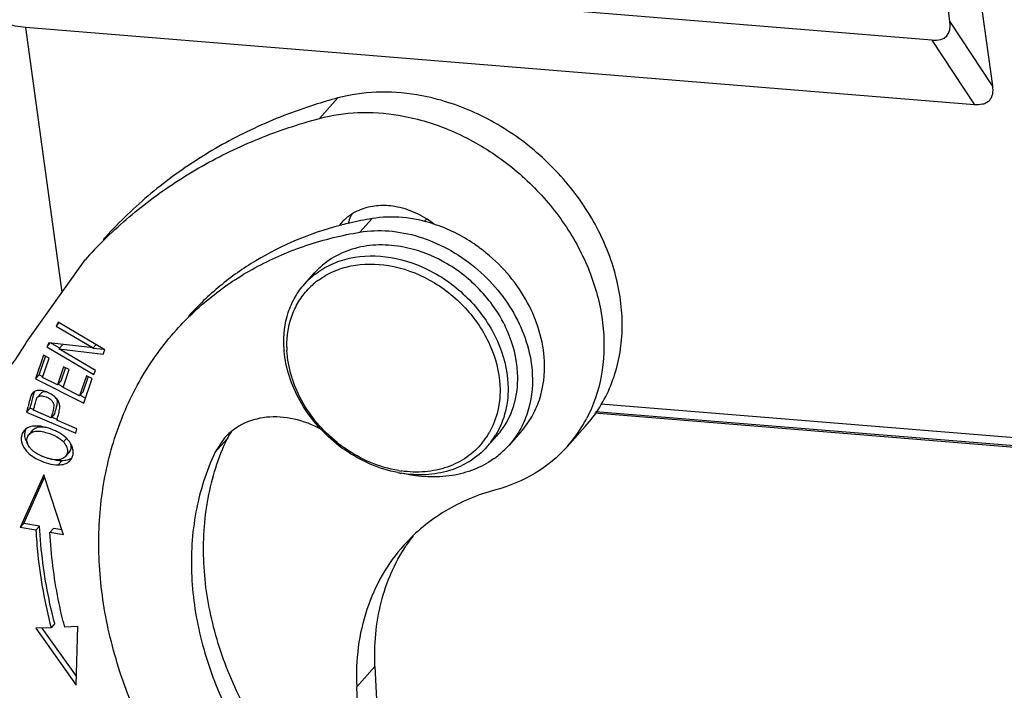
# Model space of a CAD drawing. Units: millimetres. Extents: x 2121 to 2567, y 481 to 796.
# Drawn here: x 2153 to 2185, y 513 to 535 of the extents above; entities that cross this region are included whole.
import ezdxf

# ---------------------------------------------------------------- set-up
doc = ezdxf.new("R2010")
doc.units = ezdxf.units.MM
doc.header["$LTSCALE"] = 65.395
doc.layers.get('0').update_dxf_attribs({"linetype": 'CONTINUOUS', "lineweight": 30})

msp = doc.modelspace()

# ---------------------------------------------------------------- linework, layer by layer
at = {"color": 7, "linetype": 'Continuous'}
for p, q in [((2183.038, 535.086), (2181.408, 546.985)), ((2182.554, 546.647), (2184.428, 532.967)), ((2182.448, 534.472), (2150.416, 537.082)), ((2184.428, 532.967), (2183.038, 535.086)), ((2152.803, 534.881), (2153.99, 526.215)), ((2183.837, 532.353), (2152.803, 534.881)), ((2182.448, 534.472), (2183.837, 532.353)), ((2162.418, 531.908), (2163.014, 532.574)), ((2163.737, 528.183), (2164.134, 528.628)), ((2163.124, 528.482), (2163.05, 528.394)), ((2152.828, 524.585), (2154.745, 527.275)), ((2161.933, 526.493), (2162.251, 526.848)), ((2153.862, 525.234), (2153.803, 525.104)), ((2153.893, 525.205), (2153.803, 525.104)), ((2153.803, 525.104), (2155.009, 524.396)), ((2155.398, 524.333), (2153.862, 525.234)), ((2153.559, 524.566), (2153.496, 524.427)), ((2153.593, 524.536), (2153.496, 524.427)), ((2153.496, 524.427), (2155.032, 523.526)), ((2155.009, 524.396), (2153.559, 524.566)), ((2153.901, 524.393), (2153.615, 524.561)), ((2154.003, 524.498), (2153.884, 524.364)), ((2155.091, 523.656), (2153.884, 524.364)), ((2153.884, 524.364), (2155.335, 524.194)), ((2155.352, 524.339), (2155.007, 524.379)), ((2155.105, 524.504), (2155.009, 524.396)), ((2153.39, 524.158), (2153.122, 523.382)), ((2153.241, 523.515), (2153.447, 524.109)), ((2153.357, 523.43), (2153.576, 524.064)), ((2153.576, 524.064), (2153.39, 524.158)), ((2155.335, 524.194), (2155.398, 524.333)), ((2154.046, 523.781), (2153.841, 523.187)), ((2153.96, 523.32), (2154.103, 523.732)), ((2154.231, 523.688), (2154.046, 523.781)), ((2153.241, 523.515), (2153.122, 523.382)), ((2153.368, 523.451), (2153.241, 523.515)), ((2153.841, 523.187), (2153.357, 523.43)), ((2154.026, 523.094), (2154.231, 523.688)), ((2154.791, 523.483), (2154.564, 522.824)), ((2154.683, 522.957), (2154.848, 523.434)), ((2154.701, 522.588), (2154.978, 523.389)), ((2154.978, 523.389), (2154.791, 523.483)), ((2155.032, 523.526), (2155.091, 523.656)), ((2153.122, 523.382), (2154.701, 522.588)), ((2153.96, 523.32), (2153.841, 523.187)), ((2154.037, 523.115), (2153.852, 523.208)), ((2154.564, 522.824), (2154.026, 523.094)), ((2153.03, 522.909), (2152.998, 522.874)), ((2153.182, 522.773), (2153.301, 522.906)), ((2154.683, 522.957), (2154.564, 522.824)), ((2154.758, 522.753), (2154.574, 522.845)), ((2152.954, 522.423), (2152.834, 522.289)), ((2152.954, 522.423), (2152.977, 522.517)), ((2153.069, 522.373), (2152.954, 522.423)), ((2153.075, 522.411), (2153.087, 522.462)), ((2171.62, 522.562), (2227.699, 517.993)), ((2152.864, 522.406), (2152.834, 522.289)), ((2152.834, 522.289), (2154.445, 521.603)), ((2153.637, 522.111), (2153.061, 522.356)), ((2153.757, 522.244), (2153.637, 522.111)), ((2153.835, 522.047), (2153.645, 522.128)), ((2171.416, 522.268), (2227.894, 517.667)), ((2171.447, 522.312), (2227.864, 517.716)), ((2154.482, 521.751), (2153.827, 522.03)), ((2170.513, 521.16), (2171.11, 521.826)), ((2153.032, 521.699), (2152.913, 521.566)), ((2154.445, 521.603), (2154.482, 521.751)), ((2167.893, 521.157), (2168.211, 521.512)), ((2169.001, 521.645), (2168.604, 521.201)), ((2154.142, 521.429), (2154.041, 521.316)), ((2159.312, 521.452), (2158.996, 520.975)), ((2159.394, 521.419), (2158.996, 520.975)), ((2154.106, 520.841), (2154.225, 520.974)), ((2153.863, 520.567), (2153.982, 520.7)), ((2153.396, 520.239), (2152.623, 518.514)), ((2154.041, 518.281), (2153.396, 520.239)), ((2152.742, 518.648), (2153.421, 520.162)), ((2152.742, 518.647), (2152.623, 518.514)), ((2153.259, 518.562), (2152.742, 518.648)), ((2153.14, 518.429), (2153.259, 518.563)), ((2153.14, 518.429), (2152.623, 518.514)), ((2153.717, 518.487), (2153.598, 518.354)), ((2154.041, 518.282), (2153.598, 518.354)), ((2153.752, 515.373), (2153.633, 515.239)), ((2153.633, 515.239), (2153.132, 515.22)), ((2153.132, 515.22), (2154.459, 513.36)), ((2154.466, 513.651), (2153.34, 515.228)), ((2154.506, 515.273), (2154.077, 515.256)), ((2154.459, 513.36), (2154.506, 515.273)), ((2164.229, 513.965), (2163.632, 513.299)), ((2164.229, 513.965), (2164.37, 511.037)), ((2163.773, 510.371), (2163.632, 513.299))]:
    msp.add_line(p, q, dxfattribs=at)
for centre, radius, start, end in [((2167.502, 515.868), 17.299, 105.0373, 107.6875), ((2164.339, 527.39), 1.635, 125.2163, 138.0535), ((2165.058, 528.006), 1.765, 160.8836, 164.3926), ((2165.004, 528.025), 1.709, 153.1956, 160.8923), ((2166.048, 517.107), 11.678, 99.4284, 103.0706), ((2166.977, 527.416), 1.593, 131.4881, 135.5257), ((2165.951, 517.527), 11.247, 104.4733, 104.9484), ((2165.977, 517.427), 11.351, 103.0862, 104.4719), ((2165.795, 517.383), 14.831, 134.7313, 138.1656), ((2163.866, 524.762), 2.595, 127.891, 138.1522), ((2163.85, 524.611), 2.484, 126.1553, 129.9201), ((2163.834, 524.631), 2.459, 129.9271, 135.2647), ((2147.111, 527.773), 6.546, 323.1505, 330.8513), ((2164.703, 524.599), 3.46, 182.7673, 184.9509), ((2164.556, 524.467), 3.209, 180.7727, 182.7636), ((2153.266, 522.728), 0.305, 147.0105, 151.372), ((2153.203, 522.773), 0.227, 133.2661, 138.1857), ((2153.162, 522.1), 0.913, 52.6016, 60.5123), ((2132.222, 527.599), 21.285, 345.878, 346.0608), ((2143.895, 524.648), 9.448, 345.9631, 346.3059), ((2157.729, 521.052), 4.022, 165.4928, 165.9246), ((2166.273, 523.246), 2.601, 318.1647, 328.2097), ((2167.116, 524.198), 4.557, 318.1903, 329.368), ((2167.061, 524.231), 4.621, 329.3592, 332.2816), ((2153.037, 521.443), 0.376, 129.6537, 145.2488), ((2153.226, 521.526), 0.26, 132.9647, 138.1584), ((2161.19, 520.576), 1.984, 147.18, 154.8639), ((2165.822, 522.85), 2.472, 320.8778, 328.5003), ((2165.954, 522.892), 2.602, 318.1875, 328.5381), ((2165.807, 522.859), 2.49, 328.5002, 329.9545), ((2166.075, 525.119), 4.951, 231.0136, 234.8901), ((2165.937, 524.965), 4.702, 231.1576, 234.8636), ((2166.424, 523.154), 2.926, 307.4651, 316.6589), ((2166.434, 523.144), 2.912, 316.672, 318.1644), ((2166.408, 523.176), 2.954, 305.145, 307.4608), ((2153.984, 520.965), 0.376, 314.1723, 318.1584), ((2165.736, 524.236), 3.996, 259.0817, 260.6036), ((2165.605, 524.063), 3.733, 260.6054, 262.0352), ((2134.215, 399.863), 120.217, 80.53344, 80.66401), ((2170.109, 514.722), 5.82, 142.6876, 144.83), ((2170.129, 514.707), 5.845, 144.8312, 146.8139), ((2170.072, 519.378), 16.517, 193.8064, 194.4495)]:
    msp.add_arc(centre, radius, start, end, dxfattribs=at)
msp.add_ellipse((2180.035, 537.317), major_axis=(2.899, -2.71), ratio=0.303554, start_param=-0.365577, end_param=0.357158, dxfattribs=at)
for points, knots in [([(2152.803, 534.881), (2152.575, 534.9), (2152.12, 534.989), (2151.481, 535.262), (2150.898, 535.651), (2150.199, 536.29), (2149.472, 537.252), (2149.025, 538.107), (2148.826, 538.548)], [0, 0, 0, 0, 0.12122, 0.243063, 0.366149, 0.490664, 0.743254, 1, 1, 1, 1]), ([(2165.596, 532.677), (2165.159, 532.749), (2164.288, 532.809), (2163.423, 532.684), (2163.014, 532.574)], [0, 0, 0, 0, 0.511484, 1, 1, 1, 1]), ([(2184.428, 532.967), (2184.439, 532.88), (2184.444, 532.748), (2184.394, 532.583), (2184.324, 532.48), (2184.223, 532.405), (2184.06, 532.348), (2183.926, 532.346), (2183.837, 532.353)], [0, 0, 0, 0, 0.257005, 0.378983, 0.497554, 0.616593, 0.739775, 1, 1, 1, 1]), ([(2171.109, 521.826), (2171.284, 522.021), (2171.602, 522.446), (2172.091, 523.408), (2172.393, 524.793), (2172.237, 526.55), (2171.595, 528.289), (2170.522, 529.885), (2169.1, 531.222), (2167.434, 532.201), (2166.209, 532.575), (2165.596, 532.677)], [0, 0, 0, 0, 0.054397, 0.109368, 0.222606, 0.342745, 0.470074, 0.6028, 0.737765, 0.871271, 1, 1, 1, 1]), ([(2162.246, 532.349), (2161.574, 532.135), (2160.267, 531.627), (2158.436, 530.625), (2156.775, 529.402), (2155.794, 528.447), (2155.341, 527.941)], [0, 0, 0, 0, 0.255363, 0.506243, 0.753915, 1, 1, 1, 1]), ([(2162.418, 531.908), (2162.826, 532.018), (2163.692, 532.143), (2164.563, 532.083), (2165, 532.01)], [0, 0, 0, 0, 0.488516, 1, 1, 1, 1]), ([(2155.357, 527.919), (2155.833, 528.39), (2156.855, 529.274), (2158.561, 530.39), (2160.424, 531.286), (2161.742, 531.727), (2162.418, 531.908)], [0, 0, 0, 0, 0.245293, 0.492825, 0.744079, 1, 1, 1, 1]), ([(2165, 532.01), (2165.557, 531.918), (2166.672, 531.592), (2168.213, 530.75), (2169.568, 529.596), (2170.654, 528.204), (2171.402, 526.658), (2171.762, 525.051), (2171.707, 523.485), (2171.38, 522.515), (2171.152, 522.081)], [0, 0, 0, 0, 0.12689, 0.258317, 0.39164, 0.523816, 0.652039, 0.774301, 0.889937, 1, 1, 1, 1]), ([(2163.835, 528.948), (2163.795, 528.934), (2163.642, 528.876), (2163.497, 528.796), (2163.397, 528.725)], [0, 0, 0, 0, 0.253759, 1, 1, 1, 1]), ([(2164.879, 529.022), (2164.701, 529.051), (2164.346, 529.071), (2163.997, 529.003), (2163.835, 528.948)], [0, 0, 0, 0, 0.513104, 1, 1, 1, 1]), ([(2166.16, 528.447), (2165.97, 528.594), (2165.563, 528.842), (2165.107, 528.984), (2164.879, 529.022)], [0, 0, 0, 0, 0.509267, 1, 1, 1, 1]), ([(2166.16, 528.447), (2165.827, 528.556), (2165.153, 528.701), (2164.462, 528.682), (2164.134, 528.628)], [0, 0, 0, 0, 0.513125, 1, 1, 1, 1]), ([(2163.05, 528.394), (2162.101, 528.14), (2160.726, 527.57), (2159.139, 526.448), (2158.446, 525.783), (2158.128, 525.428)], [0, 0, 0, 0, 0.50673, 0.754336, 1, 1, 1, 1]), ([(2163.737, 528.183), (2164.048, 528.235), (2164.703, 528.258), (2165.685, 528.065), (2166.64, 527.658), (2167.517, 527.063), (2168.27, 526.31), (2168.857, 525.44), (2169.245, 524.5), (2169.36, 523.842), (2169.376, 523.52)], [0, 0, 0, 0, 0.116393, 0.238828, 0.3662, 0.4966, 0.627536, 0.756424, 0.881091, 1, 1, 1, 1]), ([(2167.872, 527.498), (2167.743, 527.604), (2167.219, 527.996), (2166.623, 528.294), (2166.16, 528.447)], [0, 0, 0, 0, 0.253984, 1, 1, 1, 1]), ([(2157.732, 524.985), (2158.107, 525.404), (2158.94, 526.181), (2160.385, 527.116), (2161.999, 527.804), (2163.148, 528.086), (2163.737, 528.183)], [0, 0, 0, 0, 0.243736, 0.49013, 0.741646, 1, 1, 1, 1]), ([(2165.075, 527.71), (2164.806, 527.756), (2164.269, 527.791), (2163.489, 527.661), (2162.796, 527.35), (2162.413, 527.03), (2162.252, 526.849)], [0, 0, 0, 0, 0.266686, 0.520467, 0.763361, 1, 1, 1, 1]), ([(2168.897, 523.574), (2168.874, 524.052), (2168.618, 525.035), (2167.761, 526.304), (2166.545, 527.267), (2165.568, 527.627), (2165.075, 527.71)], [0, 0, 0, 0, 0.238533, 0.492702, 0.751007, 1, 1, 1, 1]), ([(2162.272, 526.81), (2162.434, 526.936), (2162.795, 527.154), (2163.62, 527.427), (2164.301, 527.43), (2164.743, 527.357)], [0, 0, 0, 0, 0.23753, 0.482279, 1, 1, 1, 1]), ([(2164.743, 527.357), (2165.237, 527.275), (2166.217, 526.918), (2167.438, 525.955), (2168.299, 524.683), (2168.556, 523.698), (2168.579, 523.218)], [0, 0, 0, 0, 0.248904, 0.507202, 0.76143, 1, 1, 1, 1]), ([(2169.773, 523.964), (2169.741, 524.624), (2169.323, 525.979), (2168.418, 527.051), (2167.872, 527.498)], [0, 0, 0, 0, 0.483476, 1, 1, 1, 1]), ([(2162.385, 526.617), (2162.538, 526.729), (2162.875, 526.921), (2163.639, 527.16), (2164.265, 527.159), (2164.672, 527.092)], [0, 0, 0, 0, 0.237644, 0.482571, 1, 1, 1, 1]), ([(2164.672, 527.092), (2165.141, 527.014), (2166.073, 526.674), (2167.232, 525.759), (2168.05, 524.551), (2168.295, 523.615), (2168.316, 523.16)], [0, 0, 0, 0, 0.248906, 0.507202, 0.761427, 1, 1, 1, 1]), ([(2161.247, 524.432), (2161.229, 524.81), (2161.297, 525.384), (2161.6, 526.064), (2161.813, 526.359), (2161.933, 526.493)], [0, 0, 0, 0, 0.511859, 0.757729, 1, 1, 1, 1]), ([(2161.347, 524.424), (2161.342, 524.785), (2161.429, 525.331), (2161.748, 525.966), (2161.967, 526.239), (2162.088, 526.361)], [0, 0, 0, 0, 0.51086, 0.756832, 1, 1, 1, 1]), ([(2155.21, 517.408), (2155.175, 518.118), (2155.226, 519.525), (2155.683, 521.554), (2156.508, 523.408), (2157.292, 524.494), (2157.732, 524.985)], [0, 0, 0, 0, 0.260835, 0.512883, 0.758243, 1, 1, 1, 1]), ([(2162.96, 521.271), (2162.487, 521.654), (2161.695, 522.571), (2161.305, 523.729), (2161.256, 524.3)], [0, 0, 0, 0, 0.515254, 1, 1, 1, 1]), ([(2162.988, 521.302), (2162.518, 521.681), (2161.739, 522.592), (2161.378, 523.749), (2161.351, 524.312)], [0, 0, 0, 0, 0.516507, 1, 1, 1, 1]), ([(2169.001, 521.645), (2169.136, 521.796), (2169.376, 522.128), (2169.717, 522.893), (2169.794, 523.539), (2169.773, 523.964)], [0, 0, 0, 0, 0.242256, 0.488135, 1, 1, 1, 1]), ([(2168.484, 521.876), (2168.635, 522.121), (2168.863, 522.676), (2168.912, 523.273), (2168.897, 523.574)], [0, 0, 0, 0, 0.488061, 1, 1, 1, 1]), ([(2169.376, 523.52), (2169.396, 523.094), (2169.319, 522.449), (2168.978, 521.684), (2168.738, 521.351), (2168.604, 521.201)], [0, 0, 0, 0, 0.511865, 0.757744, 1, 1, 1, 1]), ([(2168.316, 523.16), (2168.33, 522.887), (2168.288, 522.346), (2168.093, 521.838), (2167.962, 521.612)], [0, 0, 0, 0, 0.511601, 1, 1, 1, 1]), ([(2168.579, 523.218), (2168.594, 522.92), (2168.546, 522.329), (2168.322, 521.777), (2168.173, 521.534)], [0, 0, 0, 0, 0.511886, 1, 1, 1, 1]), ([(2152.955, 522.763), (2152.948, 522.741), (2152.921, 522.644), (2152.899, 522.546), (2152.88, 522.472)], [0, 0, 0, 0, 0.231911, 1, 1, 1, 1]), ([(2152.99, 522.86), (2152.987, 522.853), (2152.973, 522.822), (2152.963, 522.789), (2152.955, 522.763)], [0, 0, 0, 0, 0.214716, 1, 1, 1, 1]), ([(2152.977, 522.517), (2152.983, 522.537), (2153.003, 522.619), (2153.023, 522.701), (2153.038, 522.762)], [0, 0, 0, 0, 0.246921, 1, 1, 1, 1]), ([(2153.038, 522.762), (2153.043, 522.78), (2153.059, 522.845), (2153.077, 522.91), (2153.093, 522.955)], [0, 0, 0, 0, 0.275598, 1, 1, 1, 1]), ([(2153.611, 522.895), (2153.559, 522.924), (2153.452, 522.972), (2153.293, 523.009), (2153.151, 523.004), (2153.074, 522.965), (2153.047, 522.939)], [0, 0, 0, 0, 0.302882, 0.584387, 0.812031, 1, 1, 1, 1]), ([(2153.12, 522.593), (2153.128, 522.623), (2153.142, 522.676), (2153.159, 522.728), (2153.169, 522.75)], [0, 0, 0, 0, 0.561696, 1, 1, 1, 1]), ([(2153.169, 522.75), (2153.17, 522.753), (2153.174, 522.761), (2153.178, 522.768), (2153.182, 522.773)], [0, 0, 0, 0, 0.28696, 1, 1, 1, 1]), ([(2153.182, 522.773), (2153.194, 522.789), (2153.229, 522.816), (2153.301, 522.83), (2153.384, 522.821), (2153.442, 522.804), (2153.471, 522.792)], [0, 0, 0, 0, 0.192557, 0.415194, 0.690339, 1, 1, 1, 1]), ([(2153.486, 522.954), (2153.449, 522.96), (2153.381, 522.965), (2153.319, 522.929), (2153.301, 522.906)], [0, 0, 0, 0, 0.565721, 1, 1, 1, 1]), ([(2153.471, 522.792), (2153.507, 522.778), (2153.573, 522.745), (2153.656, 522.678), (2153.715, 522.592), (2153.723, 522.525), (2153.722, 522.492)], [0, 0, 0, 0, 0.274221, 0.530777, 0.762707, 1, 1, 1, 1]), ([(2153.861, 522.672), (2153.852, 522.687), (2153.811, 522.744), (2153.759, 522.793), (2153.716, 522.825)], [0, 0, 0, 0, 0.244191, 1, 1, 1, 1]), ([(2153.087, 522.462), (2153.09, 522.473), (2153.101, 522.517), (2153.111, 522.561), (2153.12, 522.593)], [0, 0, 0, 0, 0.255295, 1, 1, 1, 1]), ([(2153.722, 522.492), (2153.721, 522.462), (2153.711, 522.399), (2153.681, 522.272), (2153.654, 522.176), (2153.637, 522.111)], [0, 0, 0, 0, 0.233789, 0.484224, 1, 1, 1, 1]), ([(2153.757, 522.244), (2153.773, 522.309), (2153.798, 522.395), (2153.818, 522.482), (2153.823, 522.504)], [0, 0, 0, 0, 0.75409, 1, 1, 1, 1]), ([(2153.823, 522.504), (2153.827, 522.524), (2153.842, 522.595), (2153.846, 522.673), (2153.827, 522.722)], [0, 0, 0, 0, 0.279063, 1, 1, 1, 1]), ([(2153.835, 522.059), (2153.851, 522.122), (2153.885, 522.243), (2153.911, 522.366), (2153.916, 522.427)], [0, 0, 0, 0, 0.515375, 1, 1, 1, 1]), ([(2153.916, 522.511), (2153.915, 522.526), (2153.907, 522.582), (2153.883, 522.636), (2153.861, 522.672)], [0, 0, 0, 0, 0.25848, 1, 1, 1, 1]), ([(2153.916, 522.427), (2153.916, 522.434), (2153.918, 522.462), (2153.918, 522.49), (2153.916, 522.511)], [0, 0, 0, 0, 0.257577, 1, 1, 1, 1]), ([(2162.584, 521.663), (2162.307, 521.828), (2161.723, 522.081), (2160.804, 522.184), (2159.952, 521.986), (2159.491, 521.652), (2159.312, 521.452)], [0, 0, 0, 0, 0.273962, 0.532023, 0.772098, 1, 1, 1, 1]), ([(2152.891, 521.79), (2152.882, 521.786), (2152.849, 521.77), (2152.818, 521.75), (2152.797, 521.732)], [0, 0, 0, 0, 0.256495, 1, 1, 1, 1]), ([(2153.147, 521.838), (2153.124, 521.838), (2153.036, 521.834), (2152.949, 521.816), (2152.891, 521.79)], [0, 0, 0, 0, 0.273474, 1, 1, 1, 1]), ([(2153.474, 521.787), (2153.43, 521.796), (2153.287, 521.814), (2153.123, 521.785), (2153.048, 521.716)], [0, 0, 0, 0, 0.306544, 1, 1, 1, 1]), ([(2153.332, 521.822), (2153.317, 521.824), (2153.255, 521.833), (2153.193, 521.838), (2153.147, 521.838)], [0, 0, 0, 0, 0.26057, 1, 1, 1, 1]), ([(2153.741, 521.696), (2153.708, 521.711), (2153.576, 521.765), (2153.437, 521.804), (2153.332, 521.822)], [0, 0, 0, 0, 0.256396, 1, 1, 1, 1]), ([(2152.659, 521.468), (2152.656, 521.441), (2152.656, 521.326), (2152.698, 521.214), (2152.743, 521.138)], [0, 0, 0, 0, 0.234976, 1, 1, 1, 1]), ([(2152.728, 521.657), (2152.699, 521.615), (2152.671, 521.551), (2152.661, 521.485), (2152.659, 521.468)], [0, 0, 0, 0, 0.746556, 1, 1, 1, 1]), ([(2152.781, 521.495), (2152.775, 521.54), (2152.775, 521.629), (2152.803, 521.714), (2152.824, 521.752)], [0, 0, 0, 0, 0.507925, 1, 1, 1, 1]), ([(2152.87, 521.259), (2152.858, 521.278), (2152.817, 521.351), (2152.789, 521.434), (2152.781, 521.495)], [0, 0, 0, 0, 0.265024, 1, 1, 1, 1]), ([(2152.86, 521.285), (2152.846, 521.334), (2152.835, 521.436), (2152.881, 521.531), (2152.913, 521.566)], [0, 0, 0, 0, 0.516205, 1, 1, 1, 1]), ([(2152.913, 521.566), (2152.946, 521.603), (2153.045, 521.661), (2153.156, 521.671), (2153.217, 521.669)], [0, 0, 0, 0, 0.451012, 1, 1, 1, 1]), ([(2153.217, 521.669), (2153.239, 521.669), (2153.339, 521.662), (2153.437, 521.638), (2153.511, 521.615)], [0, 0, 0, 0, 0.223566, 1, 1, 1, 1]), ([(2153.511, 521.615), (2153.619, 521.583), (2153.81, 521.507), (2153.979, 521.385), (2154.041, 521.316)], [0, 0, 0, 0, 0.549454, 1, 1, 1, 1]), ([(2153.92, 521.603), (2153.906, 521.611), (2153.848, 521.645), (2153.788, 521.675), (2153.741, 521.696)], [0, 0, 0, 0, 0.246195, 1, 1, 1, 1]), ([(2154.183, 521.39), (2154.165, 521.409), (2154.087, 521.491), (2153.994, 521.558), (2153.92, 521.603)], [0, 0, 0, 0, 0.233797, 1, 1, 1, 1]), ([(2152.743, 521.138), (2152.767, 521.096), (2152.901, 520.916), (2153.097, 520.79), (2153.255, 520.717)], [0, 0, 0, 0, 0.218662, 1, 1, 1, 1]), ([(2152.963, 521.098), (2152.951, 521.113), (2152.908, 521.17), (2152.875, 521.235), (2152.86, 521.285)], [0, 0, 0, 0, 0.273027, 1, 1, 1, 1]), ([(2154.041, 521.316), (2154.054, 521.302), (2154.099, 521.247), (2154.135, 521.184), (2154.152, 521.135)], [0, 0, 0, 0, 0.271702, 1, 1, 1, 1]), ([(2154.152, 521.135), (2154.17, 521.084), (2154.186, 520.977), (2154.139, 520.878), (2154.106, 520.841)], [0, 0, 0, 0, 0.521233, 1, 1, 1, 1]), ([(2154.268, 521.277), (2154.262, 521.286), (2154.236, 521.326), (2154.207, 521.363), (2154.183, 521.39)], [0, 0, 0, 0, 0.242089, 1, 1, 1, 1]), ([(2154.225, 520.974), (2154.258, 521.011), (2154.305, 521.11), (2154.289, 521.218), (2154.272, 521.268)], [0, 0, 0, 0, 0.478752, 1, 1, 1, 1]), ([(2154.324, 521.162), (2154.321, 521.172), (2154.305, 521.211), (2154.285, 521.249), (2154.268, 521.277)], [0, 0, 0, 0, 0.242812, 1, 1, 1, 1]), ([(2154.354, 521.05), (2154.352, 521.059), (2154.346, 521.097), (2154.335, 521.134), (2154.324, 521.162)], [0, 0, 0, 0, 0.243189, 1, 1, 1, 1]), ([(2158.632, 517.352), (2158.598, 518.06), (2158.682, 519.461), (2159.105, 520.803), (2159.394, 521.419)], [0, 0, 0, 0, 0.510511, 1, 1, 1, 1]), ([(2167.893, 521.157), (2167.732, 520.977), (2167.352, 520.657), (2166.662, 520.347), (2165.887, 520.215), (2165.352, 520.248), (2165.083, 520.293)], [0, 0, 0, 0, 0.236726, 0.47963, 0.733437, 1, 1, 1, 1]), ([(2167.74, 521.29), (2167.594, 521.11), (2167.243, 520.787), (2166.594, 520.463), (2165.857, 520.312), (2165.345, 520.331), (2165.087, 520.367)], [0, 0, 0, 0, 0.237445, 0.480276, 0.733628, 1, 1, 1, 1]), ([(2170.513, 521.159), (2170.211, 520.822), (2169.489, 520.228), (2168.628, 519.871), (2168.178, 519.75)], [0, 0, 0, 0, 0.492623, 1, 1, 1, 1]), ([(2153.531, 520.78), (2153.469, 520.798), (2153.35, 520.841), (2153.153, 520.934), (2153.022, 521.025), (2152.963, 521.098)], [0, 0, 0, 0, 0.296706, 0.573505, 1, 1, 1, 1]), ([(2154.106, 520.841), (2154.074, 520.806), (2153.983, 520.746), (2153.877, 520.731), (2153.82, 520.731)], [0, 0, 0, 0, 0.452971, 1, 1, 1, 1]), ([(2154.263, 520.715), (2154.29, 520.745), (2154.336, 520.817), (2154.355, 520.899), (2154.358, 520.941)], [0, 0, 0, 0, 0.490679, 1, 1, 1, 1]), ([(2154.358, 520.941), (2154.359, 520.95), (2154.361, 520.986), (2154.358, 521.023), (2154.354, 521.05)], [0, 0, 0, 0, 0.24363, 1, 1, 1, 1]), ([(2158.996, 520.975), (2158.707, 520.359), (2158.284, 519.017), (2158.2, 517.616), (2158.234, 516.908)], [0, 0, 0, 0, 0.489489, 1, 1, 1, 1]), ([(2164.979, 520.312), (2164.67, 520.371), (2164.054, 520.565), (2163.493, 520.882), (2163.227, 521.069)], [0, 0, 0, 0, 0.491913, 1, 1, 1, 1]), ([(2164.995, 520.381), (2164.684, 520.432), (2164.063, 520.616), (2163.498, 520.932), (2163.23, 521.12)], [0, 0, 0, 0, 0.491091, 1, 1, 1, 1]), ([(2153.255, 520.717), (2153.351, 520.672), (2153.549, 520.601), (2153.759, 520.567), (2153.863, 520.567)], [0, 0, 0, 0, 0.504235, 1, 1, 1, 1]), ([(2153.681, 520.744), (2153.669, 520.746), (2153.618, 520.756), (2153.569, 520.769), (2153.531, 520.78)], [0, 0, 0, 0, 0.241955, 1, 1, 1, 1]), ([(2153.82, 520.731), (2153.809, 520.731), (2153.762, 520.732), (2153.716, 520.738), (2153.681, 520.744)], [0, 0, 0, 0, 0.234416, 1, 1, 1, 1]), ([(2153.982, 520.7), (2153.967, 520.7), (2153.903, 520.702), (2153.839, 520.71), (2153.791, 520.718)], [0, 0, 0, 0, 0.244588, 1, 1, 1, 1]), ([(2153.863, 520.567), (2153.937, 520.567), (2154.076, 520.582), (2154.2, 520.652), (2154.245, 520.696)], [0, 0, 0, 0, 0.539388, 1, 1, 1, 1]), ([(2154.117, 520.711), (2154.107, 520.709), (2154.062, 520.703), (2154.017, 520.7), (2153.982, 520.7)], [0, 0, 0, 0, 0.239774, 1, 1, 1, 1]), ([(2154.314, 520.788), (2154.3, 520.778), (2154.239, 520.742), (2154.17, 520.721), (2154.117, 520.711)], [0, 0, 0, 0, 0.23677, 1, 1, 1, 1]), ([(2168.108, 520.76), (2167.911, 520.622), (2167.474, 520.388), (2166.483, 520.12), (2165.679, 520.165), (2165.164, 520.284)], [0, 0, 0, 0, 0.236392, 0.481028, 1, 1, 1, 1]), ([(2168.178, 519.75), (2167.599, 519.594), (2166.492, 519.135), (2165.564, 518.371), (2165.176, 517.937)], [0, 0, 0, 0, 0.507388, 1, 1, 1, 1]), ([(2153.752, 515.373), (2153.684, 515.638), (2153.44, 516.687), (2153.299, 517.76), (2153.259, 518.562)], [0, 0, 0, 0, 0.254323, 1, 1, 1, 1]), ([(2153.14, 518.429), (2153.153, 518.164), (2153.235, 517.09), (2153.43, 516.026), (2153.633, 515.239)], [0, 0, 0, 0, 0.245962, 1, 1, 1, 1]), ([(2154.032, 515.436), (2153.972, 515.679), (2153.759, 516.64), (2153.635, 517.621), (2153.598, 518.355)], [0, 0, 0, 0, 0.254087, 1, 1, 1, 1]), ([(2165.176, 517.937), (2164.907, 517.636), (2164.427, 516.971), (2163.922, 515.837), (2163.642, 514.595), (2163.611, 513.734), (2163.632, 513.299)], [0, 0, 0, 0, 0.241765, 0.487113, 0.73918, 1, 1, 1, 1]), ([(2164.229, 513.965), (2164.195, 514.668), (2164.289, 515.727), (2164.735, 517.033), (2165.055, 517.628), (2165.238, 517.907)], [0, 0, 0, 0, 0.511364, 0.757857, 1, 1, 1, 1]), ([(2166.352, 502.999), (2164.832, 503.571), (2161.931, 505.182), (2158.979, 508.076), (2157.164, 510.787), (2156.132, 512.938), (2155.453, 515.155), (2155.245, 516.665), (2155.21, 517.408)], [0, 0, 0, 0, 0.254079, 0.511548, 0.638661, 0.762949, 0.883578, 1, 1, 1, 1]), ([(2162.344, 509.405), (2161.798, 509.958), (2160.804, 511.145), (2159.652, 513.122), (2158.892, 515.207), (2158.666, 516.645), (2158.632, 517.352)], [0, 0, 0, 0, 0.260547, 0.515908, 0.763029, 1, 1, 1, 1]), ([(2158.234, 516.908), (2158.268, 516.201), (2158.495, 514.763), (2159.254, 512.678), (2160.407, 510.701), (2161.4, 509.514), (2161.947, 508.961)], [0, 0, 0, 0, 0.236971, 0.484092, 0.739453, 1, 1, 1, 1])]:
    msp.add_open_spline(points, degree=3, knots=knots, dxfattribs=at)
for points in [[(2152.998, 522.874), (2152.995, 522.869), (2152.993, 522.864), (2152.99, 522.86)], [(2153.033, 522.925), (2153.025, 522.915), (2153.017, 522.905), (2153.01, 522.894)]]:
    msp.add_open_spline(points, degree=3, dxfattribs=at)

doc.saveas('drawing.dxf')
